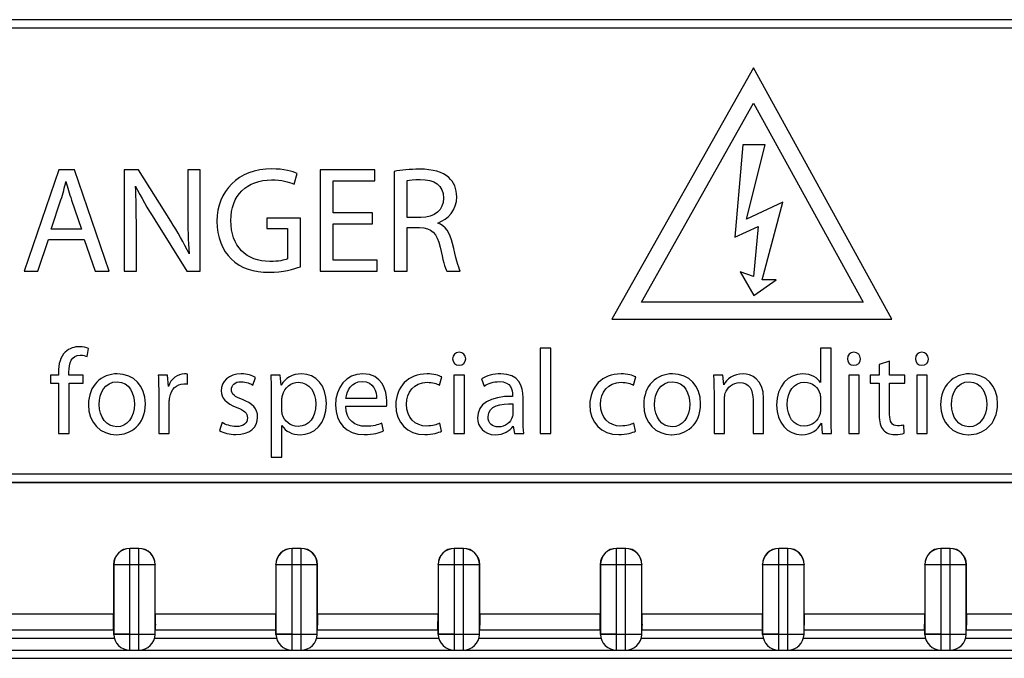
# Model space of a CAD drawing. Units: millimetres. Extents: x 0 to 841, y 0 to 594.
# Drawn here: x 403 to 418, y 128 to 137 of the extents above; entities that cross this region are included whole.
import ezdxf

# ---------------------------------------------------------------- set-up
doc = ezdxf.new("R2010")
doc.units = ezdxf.units.MM
doc.header["$LTSCALE"] = 46.255
doc.layers.get('0').update_dxf_attribs({"linetype": 'CONTINUOUS'})

msp = doc.modelspace()

# ---------------------------------------------------------------- linework, layer by layer
at = {"color": 7, "linetype": 'CONTINUOUS'}
for p, q in [((428.2741, 137.4694), (393.2341, 137.4694)), ((428.2741, 137.4647), (393.2341, 137.4647)), ((428.2741, 137.3447), (393.2341, 137.3447)), ((413.9137, 136.7559), (411.819, 133.0367)), ((415.959, 133.0367), (413.9137, 136.7559)), ((412.2555, 133.2887), (413.9137, 136.2329)), ((413.9137, 136.2329), (415.5328, 133.2887)), ((413.7541, 135.6167), (413.6344, 134.248)), ((414.0841, 135.6167), (413.7541, 135.6167)), ((413.8094, 134.515), (414.0841, 135.6167)), ((403.6347, 135.2447), (403.125, 133.7447)), ((403.8684, 135.2447), (403.6347, 135.2447)), ((404.3802, 133.7447), (403.8684, 135.2447)), ((404.8142, 135.2447), (404.6006, 135.2447)), ((404.6006, 135.2447), (404.6006, 133.7447)), ((405.2927, 134.4858), (404.8142, 135.2447)), ((405.7267, 135.2447), (405.5442, 135.2447)), ((405.5442, 135.2447), (405.5442, 134.6149)), ((405.7267, 133.7447), (405.7267, 135.2447)), ((407.1154, 135.0333), (407.1644, 135.1913)), ((408.3127, 135.2447), (407.5004, 135.2447)), ((407.5004, 135.2447), (407.5004, 133.7447)), ((408.3127, 135.0823), (408.3127, 135.2447)), ((408.5976, 135.2225), (408.5976, 133.7447)), ((407.6963, 135.0823), (408.3127, 135.0823)), ((407.6963, 134.6082), (407.6963, 135.0823)), ((408.7912, 134.5415), (408.7912, 135.0867)), ((403.5212, 134.3679), (403.6681, 134.8019)), ((403.8239, 134.7996), (403.973, 134.3679)), ((414.3471, 134.7657), (413.8094, 134.515)), ((414.0398, 133.6187), (414.3471, 134.7657)), ((408.2771, 134.6082), (407.6963, 134.6082)), ((408.2771, 134.448), (408.2771, 134.6082)), ((405.0546, 134.5059), (405.5308, 133.7447)), ((407.2089, 134.5326), (406.7148, 134.5326)), ((406.7148, 134.5326), (406.7148, 134.3768)), ((407.2089, 133.8115), (407.2089, 134.5326)), ((407.6963, 134.448), (408.2771, 134.448)), ((407.6963, 133.9072), (407.6963, 134.448)), ((408.9893, 134.5415), (408.7912, 134.5415)), ((403.973, 134.3679), (403.5212, 134.3679)), ((404.7831, 133.7447), (404.7831, 134.3857)), ((406.7148, 134.3768), (407.0175, 134.3768)), ((407.0175, 134.3768), (407.0175, 133.9294)), ((408.7912, 134.3946), (408.9737, 134.3946)), ((408.7912, 133.7447), (408.7912, 134.3946)), ((413.6344, 134.248), (413.9797, 134.409)), ((413.9797, 134.409), (413.9146, 133.665)), ((403.3253, 133.7447), (403.4811, 134.2165)), ((403.4811, 134.2165), (404.013, 134.2165)), ((404.013, 134.2165), (404.1733, 133.7447)), ((408.3461, 133.9072), (407.6963, 133.9072)), ((408.3461, 133.7447), (408.3461, 133.9072)), ((403.125, 133.7447), (403.3253, 133.7447)), ((404.1733, 133.7447), (404.3802, 133.7447)), ((404.6006, 133.7447), (404.7831, 133.7447)), ((405.5308, 133.7447), (405.7267, 133.7447)), ((407.5004, 133.7447), (408.3461, 133.7447)), ((408.5976, 133.7447), (408.7912, 133.7447)), ((409.3743, 133.7447), (409.5746, 133.7447)), ((413.9146, 133.665), (413.7173, 133.7368)), ((413.7173, 133.7368), (413.9191, 133.3872)), ((413.9191, 133.3872), (414.2498, 133.6187)), ((414.2498, 133.6187), (414.0398, 133.6187)), ((415.5328, 133.2887), (412.2555, 133.2887)), ((411.819, 133.0367), (415.959, 133.0367)), ((404.0544, 132.4824), (404.074, 132.6035)), ((410.9126, 132.6088), (410.7559, 132.6088)), ((410.7559, 132.6088), (410.7559, 131.3447)), ((410.9126, 131.3447), (410.9126, 132.6088)), ((415.0609, 132.6088), (414.9043, 132.6088)), ((414.9043, 132.6088), (414.9043, 132.0961)), ((415.0609, 131.5673), (415.0609, 132.6088)), ((415.9262, 132.413), (415.7731, 132.3649)), ((415.9262, 132.2065), (415.9262, 132.413)), ((409.5559, 132.3524), (409.5577, 132.3524)), ((415.3957, 132.3524), (415.3974, 132.3524)), ((415.7731, 132.3649), (415.7731, 132.2065)), ((416.4016, 132.3524), (416.4034, 132.3524)), ((403.6307, 132.2065), (403.5114, 132.2065)), ((403.5114, 132.2065), (403.5114, 132.0872)), ((403.6307, 132.2474), (403.6307, 132.2065)), ((403.7856, 132.2065), (403.7856, 132.2527)), ((403.9939, 132.2065), (403.7856, 132.2065)), ((403.9939, 132.0872), (403.9939, 132.2065)), ((405.2437, 132.2065), (405.1066, 132.2065)), ((405.2562, 132.0373), (405.2437, 132.2065)), ((405.5393, 132.0747), (405.5393, 132.2225)), ((406.5078, 132.0605), (406.5452, 132.1726)), ((406.912, 132.2065), (406.7713, 132.2065)), ((406.9244, 132.0587), (406.912, 132.2065)), ((409.2657, 132.0605), (409.3013, 132.1797)), ((409.6378, 132.2065), (409.4811, 132.2065)), ((409.4811, 132.2065), (409.4811, 131.3447)), ((409.6378, 131.3447), (409.6378, 132.2065)), ((409.8906, 132.1513), (409.9262, 132.0462)), ((412.1357, 132.0605), (412.1713, 132.1797)), ((413.4604, 132.2065), (413.3215, 132.2065)), ((413.4728, 132.0658), (413.4604, 132.2065)), ((415.4776, 132.2065), (415.3209, 132.2065)), ((415.3209, 132.2065), (415.3209, 131.3447)), ((415.4776, 131.3447), (415.4776, 132.2065)), ((415.7731, 132.2065), (415.6396, 132.2065)), ((415.6396, 132.2065), (415.6396, 132.0872)), ((416.1506, 132.2065), (415.9262, 132.2065)), ((416.1506, 132.0872), (416.1506, 132.2065)), ((416.4835, 132.2065), (416.3268, 132.2065)), ((416.3268, 132.2065), (416.3268, 131.3447)), ((416.4835, 131.3447), (416.4835, 132.2065)), ((403.5114, 132.0872), (403.6307, 132.0872)), ((403.6307, 132.0872), (403.6307, 131.3447)), ((403.7874, 132.0872), (403.9939, 132.0872)), ((403.7874, 131.3447), (403.7874, 132.0872)), ((413.3286, 131.9732), (413.3286, 131.3447)), ((415.6396, 132.0872), (415.7731, 132.0872)), ((415.7731, 132.0872), (415.7731, 131.6189)), ((415.9262, 132.0872), (416.1506, 132.0872)), ((415.9262, 131.6243), (415.9262, 132.0872)), ((405.1138, 131.9376), (405.1138, 131.3447)), ((406.7785, 131.9251), (406.7785, 130.9922)), ((406.9351, 131.6955), (406.9351, 131.845)), ((408.3381, 131.8593), (407.8823, 131.8593)), ((410.3482, 131.9109), (410.3482, 131.8931)), ((410.5049, 131.5513), (410.5049, 131.8735)), ((413.4853, 131.3447), (413.4853, 131.8646)), ((413.9055, 131.8415), (413.9055, 131.3447)), ((414.0621, 131.3447), (414.0621, 131.8593)), ((414.9043, 131.8557), (414.9043, 131.7062)), ((405.2704, 131.3447), (405.2704, 131.8059)), ((407.8805, 131.7471), (408.4841, 131.7471)), ((410.3517, 131.7845), (410.3517, 131.6349)), ((404.4942, 131.4427), (404.4924, 131.4427)), ((406.052, 131.505), (406.0147, 131.3875)), ((406.9351, 130.9922), (406.9351, 131.4605)), ((408.4414, 131.3821), (408.4129, 131.4943)), ((409.2977, 131.3768), (409.271, 131.4943)), ((410.3571, 131.4533), (410.3767, 131.3447)), ((412.1678, 131.3768), (412.1411, 131.4943)), ((412.709, 131.4427), (412.7072, 131.4427)), ((414.9167, 131.4943), (414.9274, 131.3447)), ((416.1417, 131.3483), (416.1345, 131.4676)), ((417.1013, 131.4427), (417.0995, 131.4427)), ((403.6307, 131.3447), (403.7874, 131.3447)), ((404.4871, 131.3251), (404.4888, 131.3251)), ((405.1138, 131.3447), (405.2704, 131.3447)), ((409.4811, 131.3447), (409.6378, 131.3447)), ((410.3767, 131.3447), (410.5173, 131.3447)), ((410.7559, 131.3447), (410.9126, 131.3447)), ((412.7019, 131.3251), (412.7037, 131.3251)), ((413.3286, 131.3447), (413.4853, 131.3447)), ((413.9055, 131.3447), (414.0621, 131.3447)), ((414.9274, 131.3447), (415.0681, 131.3447)), ((415.3209, 131.3447), (415.4776, 131.3447)), ((416.3268, 131.3447), (416.4835, 131.3447)), ((417.0942, 131.3251), (417.096, 131.3251)), ((406.7785, 130.9922), (406.9351, 130.9922)), ((393.2341, 130.7447), (428.2741, 130.7447)), ((393.2341, 130.6247), (428.2741, 130.6247)), ((393.2341, 130.62), (428.2741, 130.62)), ((404.8221, 129.6426), (404.6862, 129.6426)), ((404.6879, 129.6409), (404.6862, 129.6426)), ((404.8203, 129.6409), (404.6879, 129.6409)), ((404.6879, 128.1347), (404.6879, 129.6409)), ((404.8221, 129.6426), (404.8203, 129.6409)), ((404.8203, 128.1347), (404.8203, 129.6409)), ((407.2221, 129.6426), (407.0862, 129.6426)), ((407.0879, 129.6409), (407.0862, 129.6426)), ((407.2203, 129.6409), (407.0879, 129.6409)), ((407.0879, 128.1347), (407.0879, 129.6409)), ((407.2221, 129.6426), (407.2203, 129.6409)), ((407.2203, 128.1347), (407.2203, 129.6409)), ((409.6221, 129.6426), (409.4862, 129.6426)), ((409.4879, 129.6409), (409.4862, 129.6426)), ((409.6203, 129.6409), (409.4879, 129.6409)), ((409.4879, 128.1347), (409.4879, 129.6409)), ((409.6221, 129.6426), (409.6203, 129.6409)), ((409.6203, 128.1347), (409.6203, 129.6409)), ((412.0221, 129.6426), (411.8862, 129.6426)), ((411.8879, 129.6409), (411.8862, 129.6426)), ((412.0203, 129.6409), (411.8879, 129.6409)), ((411.8879, 128.1347), (411.8879, 129.6409)), ((412.0221, 129.6426), (412.0203, 129.6409)), ((412.0203, 128.1347), (412.0203, 129.6409)), ((414.4221, 129.6426), (414.2862, 129.6426)), ((414.2879, 129.6409), (414.2862, 129.6426)), ((414.4203, 129.6409), (414.2879, 129.6409)), ((414.2879, 128.1347), (414.2879, 129.6409)), ((414.4221, 129.6426), (414.4203, 129.6409)), ((414.4203, 128.1347), (414.4203, 129.6409)), ((416.8221, 129.6426), (416.6862, 129.6426)), ((416.6879, 129.6409), (416.6862, 129.6426)), ((416.8203, 129.6409), (416.6879, 129.6409)), ((416.6879, 128.1347), (416.6879, 129.6409)), ((416.8221, 129.6426), (416.8203, 129.6409)), ((416.8203, 128.1347), (416.8203, 129.6409)), ((404.448, 129.4009), (404.4463, 129.4027)), ((404.4463, 129.4027), (404.4463, 128.6747)), ((405.0602, 129.4009), (404.448, 129.4009)), ((404.448, 129.4009), (404.448, 128.3716)), ((405.062, 129.4027), (405.0602, 129.4009)), ((405.0602, 128.3747), (405.0602, 129.4009)), ((405.062, 128.6747), (405.062, 129.4027)), ((406.848, 129.4009), (406.8463, 129.4027)), ((406.8463, 129.4027), (406.8463, 128.6747)), ((407.4602, 129.4009), (406.848, 129.4009)), ((406.848, 129.4009), (406.848, 128.3716)), ((407.462, 129.4027), (407.4602, 129.4009)), ((407.4602, 128.3747), (407.4602, 129.4009)), ((407.462, 128.6747), (407.462, 129.4027)), ((409.248, 129.4009), (409.2463, 129.4027)), ((409.2463, 129.4027), (409.2463, 128.6747)), ((409.8602, 129.4009), (409.248, 129.4009)), ((409.248, 129.4009), (409.248, 128.3716)), ((409.862, 129.4027), (409.8602, 129.4009)), ((409.8602, 128.3747), (409.8602, 129.4009)), ((409.862, 128.6747), (409.862, 129.4027)), ((411.648, 129.4009), (411.6463, 129.4027)), ((411.6463, 129.4027), (411.6463, 128.6747)), ((412.2602, 129.4009), (411.648, 129.4009)), ((411.648, 129.4009), (411.648, 128.3716)), ((412.262, 129.4027), (412.2602, 129.4009)), ((412.2602, 128.3747), (412.2602, 129.4009)), ((412.262, 128.6747), (412.262, 129.4027)), ((414.048, 129.4009), (414.0463, 129.4027)), ((414.0463, 129.4027), (414.0463, 128.6747)), ((414.6602, 129.4009), (414.048, 129.4009)), ((414.048, 129.4009), (414.048, 128.3716)), ((414.662, 129.4027), (414.6602, 129.4009)), ((414.6602, 128.3747), (414.6602, 129.4009)), ((414.662, 128.6747), (414.662, 129.4027)), ((416.448, 129.4009), (416.4463, 129.4027)), ((416.4463, 129.4027), (416.4463, 128.6747)), ((417.0602, 129.4009), (416.448, 129.4009)), ((416.448, 129.4009), (416.448, 128.3716)), ((417.062, 129.4027), (417.0602, 129.4009)), ((417.0602, 128.3747), (417.0602, 129.4009)), ((417.062, 128.6747), (417.062, 129.4027)), ((402.662, 128.6747), (404.4463, 128.6747)), ((405.062, 128.6747), (406.8463, 128.6747)), ((407.462, 128.6747), (409.2463, 128.6747)), ((409.862, 128.6747), (411.6463, 128.6747)), ((412.262, 128.6747), (414.0463, 128.6747)), ((414.662, 128.6747), (416.4463, 128.6747)), ((417.062, 128.6747), (418.8463, 128.6747)), ((404.448, 128.3684), (404.4444, 128.505)), ((405.0602, 128.3684), (405.0638, 128.505)), ((406.848, 128.3684), (406.8444, 128.505)), ((407.4602, 128.3684), (407.4638, 128.505)), ((409.248, 128.3684), (409.2444, 128.505)), ((409.8602, 128.3684), (409.8638, 128.505)), ((411.648, 128.3684), (411.6444, 128.505)), ((412.2602, 128.3684), (412.2638, 128.505)), ((414.048, 128.3684), (414.0444, 128.505)), ((414.6602, 128.3684), (414.6638, 128.505)), ((416.448, 128.3684), (416.4444, 128.505)), ((417.0602, 128.3684), (417.0638, 128.505)), ((402.662, 128.4347), (404.4463, 128.4347)), ((404.448, 128.3684), (404.6879, 128.3747)), ((404.6879, 128.3747), (404.448, 128.3716)), ((404.6879, 128.3747), (405.0604, 128.3747)), ((405.062, 128.4347), (406.8463, 128.4347)), ((406.848, 128.3684), (407.0879, 128.3747)), ((407.0879, 128.3747), (406.848, 128.3716)), ((407.0879, 128.3747), (407.4604, 128.3747)), ((407.462, 128.4347), (409.2463, 128.4347)), ((409.248, 128.3684), (409.4879, 128.3747)), ((409.4879, 128.3747), (409.248, 128.3716)), ((409.4879, 128.3747), (409.8604, 128.3747)), ((409.862, 128.4347), (411.6463, 128.4347)), ((411.648, 128.3684), (411.8879, 128.3747)), ((411.8879, 128.3747), (411.648, 128.3716)), ((411.8879, 128.3747), (412.2604, 128.3747)), ((412.262, 128.4347), (414.0463, 128.4347)), ((414.048, 128.3684), (414.2879, 128.3747)), ((414.2879, 128.3747), (414.048, 128.3716)), ((414.2879, 128.3747), (414.6604, 128.3747)), ((414.662, 128.4347), (416.4463, 128.4347)), ((416.448, 128.3684), (416.6879, 128.3747)), ((416.6879, 128.3747), (416.448, 128.3716)), ((416.6879, 128.3747), (417.0604, 128.3747)), ((417.062, 128.4347), (418.8463, 128.4347)), ((402.6527, 128.3147), (404.4555, 128.3147)), ((405.0527, 128.3147), (406.8555, 128.3147)), ((407.4527, 128.3147), (409.2555, 128.3147)), ((409.8527, 128.3147), (411.6555, 128.3147)), ((412.2527, 128.3147), (414.0555, 128.3147)), ((414.6527, 128.3147), (416.4555, 128.3147)), ((417.0527, 128.3147), (418.8555, 128.3147)), ((389.9341, 128.1347), (431.5741, 128.1347)), ((389.7541, 128.0147), (431.7541, 128.0147))]:
    msp.add_line(p, q, dxfattribs=at)
for centre, radius, start, end in [((400.5929, 131.5143), 5.5604, 26.5613, 32.30381), ((404.6881, 129.4007), 0.2401, 90.04707, 179.95293), ((404.8201, 129.4007), 0.2401, 0.04708, 89.95292), ((407.0881, 129.4007), 0.2401, 90.04707, 179.95293), ((407.2201, 129.4007), 0.2401, 0.04708, 89.95292), ((409.4881, 129.4007), 0.2401, 90.04707, 179.95293), ((409.6201, 129.4007), 0.2401, 0.04708, 89.95292), ((411.8881, 129.4007), 0.2401, 90.04707, 179.95293), ((412.0201, 129.4007), 0.2401, 0.04708, 89.95292), ((414.2881, 129.4007), 0.2401, 90.04707, 179.95293), ((414.4201, 129.4007), 0.2401, 0.04708, 89.95292), ((416.6881, 129.4007), 0.2401, 90.04707, 179.95293), ((416.8201, 129.4007), 0.2401, 0.04708, 89.95292), ((404.6879, 128.3747), 0.24, 181.5, 270), ((404.8203, 128.3747), 0.24, 270.01056, 358.51163), ((404.8201, 128.3747), 0.2401, 358.50088, 359.99991), ((407.0879, 128.3747), 0.24, 181.5, 270), ((407.2203, 128.3747), 0.24, 270.01056, 358.51163), ((407.2201, 128.3747), 0.2401, 358.50088, 359.99991), ((409.4879, 128.3747), 0.24, 181.5, 270), ((409.6203, 128.3747), 0.24, 270.01056, 358.51163), ((409.6201, 128.3747), 0.2401, 358.50088, 359.99991), ((411.8879, 128.3747), 0.24, 181.5, 270), ((412.0203, 128.3747), 0.24, 270.01056, 358.51163), ((412.0201, 128.3747), 0.2401, 358.50088, 359.99991), ((414.2879, 128.3747), 0.24, 181.5, 270), ((414.4203, 128.3747), 0.24, 270.01056, 358.51163), ((414.4201, 128.3747), 0.2401, 358.50088, 359.99991), ((416.6879, 128.3747), 0.24, 181.5, 270), ((416.8203, 128.3747), 0.24, 270.01056, 358.51163), ((416.8201, 128.3747), 0.2401, 358.50088, 359.99991)]:
    msp.add_arc(centre, radius, start, end, dxfattribs=at)
for centre, major_axis, ratio, start_param, end_param in [((404.6863, 129.4025), (0.1698, -0.1698), 0.999315, 2.3565371, 3.9266482), ((404.8219, 129.4025), (0.1698, 0.1698), 0.999315, -0.7850555, 0.7850555), ((407.0863, 129.4025), (0.1698, -0.1698), 0.999315, 2.3565371, 3.9266482), ((407.2219, 129.4025), (0.1698, 0.1698), 0.999315, -0.7850555, 0.7850555), ((409.4863, 129.4025), (0.1698, -0.1698), 0.999315, 2.3565371, 3.9266482), ((409.6219, 129.4025), (0.1698, 0.1698), 0.999315, -0.7850555, 0.7850555), ((411.8863, 129.4025), (0.1698, -0.1698), 0.999315, 2.3565371, 3.9266482), ((412.0219, 129.4025), (0.1698, 0.1698), 0.999315, -0.7850555, 0.7850555), ((414.2863, 129.4025), (0.1698, -0.1698), 0.999315, 2.3565371, 3.9266482), ((414.4219, 129.4025), (0.1698, 0.1698), 0.999315, -0.7850555, 0.7850555), ((416.6863, 129.4025), (0.1698, -0.1698), 0.999315, 2.3565371, 3.9266482), ((416.8219, 129.4025), (0.1698, 0.1698), 0.999315, -0.7850555, 0.7850555), ((404.44, 128.6747), (0, 0.24), 0.0261859, -2.3561945, -1.5707963), ((405.0683, 128.6747), (0, 0.24), 0.0261859, -4.712389, -3.9269908), ((406.84, 128.6747), (0, 0.24), 0.0261859, -2.3561945, -1.5707963), ((407.4683, 128.6747), (0, 0.24), 0.0261859, 1.5707963, 2.3561945), ((409.24, 128.6747), (0, 0.24), 0.0261859, -2.3561945, -1.5707963), ((409.8683, 128.6747), (0, 0.24), 0.0261859, -4.712389, -3.9269908), ((411.64, 128.6747), (0, 0.24), 0.0261859, -2.3561945, -1.5707963), ((412.2683, 128.6747), (0, 0.24), 0.0261859, 1.5707963, 2.3561945), ((414.04, 128.6747), (0, 0.24), 0.0261859, -2.3561945, -1.5707963), ((414.6683, 128.6747), (0, 0.24), 0.0261859, -4.712389, -3.9269908), ((416.44, 128.6747), (0, 0.24), 0.0261859, -2.3561945, -1.5707963), ((417.0683, 128.6747), (0, 0.24), 0.0261859, -4.712389, -3.9269908), ((404.4478, 137.5431), (-0.0002, 9.1715), 0.000685, -3.1677636, -3.1415837), ((406.8478, 137.5431), (-0.0002, 9.1715), 0.000685, -3.1677636, -3.1415837), ((409.2478, 137.5431), (-0.0002, 9.1715), 0.000685, -3.1677636, -3.1415837), ((411.6478, 137.5431), (-0.0002, 9.1715), 0.000685, -3.1677636, -3.1415837), ((414.0478, 137.5431), (-0.0002, 9.1715), 0.000685, -3.1677636, -3.1415837), ((416.4478, 137.5431), (-0.0002, 9.1715), 0.000685, -3.1677636, -3.1415837)]:
    msp.add_ellipse(centre, major_axis=major_axis, ratio=ratio, start_param=start_param, end_param=end_param, dxfattribs=at)
for points in [[(406.7882, 135.2603), (406.2853, 135.2603), (405.9759, 134.9332), (405.9759, 134.4858)], [(407.1644, 135.1913), (407.0998, 135.2225), (406.9618, 135.2603), (406.7882, 135.2603)], [(408.9693, 135.2559), (408.8379, 135.2559), (408.6955, 135.2425), (408.5976, 135.2225)], [(409.406, 135.1318), (409.312, 135.2158), (409.1762, 135.2559), (408.9693, 135.2559)], [(403.6681, 134.8019), (403.697, 134.8931), (403.7215, 134.9866), (403.7415, 135.0734)], [(403.7415, 135.0734), (403.7704, 134.9866), (403.7903, 134.8968), (403.8239, 134.7996)], [(406.1807, 134.4947), (406.1807, 134.8708), (406.4188, 135.0978), (406.7838, 135.0978)], [(406.7838, 135.0978), (406.9351, 135.0978), (407.0353, 135.0711), (407.1154, 135.0333)], [(408.7912, 135.0867), (408.8246, 135.0956), (408.8891, 135.1045), (408.9826, 135.1045)], [(408.9826, 135.1045), (409.1874, 135.1045), (409.3276, 135.02), (409.3276, 134.8263)], [(409.5234, 134.8464), (409.5234, 134.9643), (409.4789, 135.0667), (409.406, 135.1318)], [(404.7831, 134.3857), (404.7831, 134.6349), (404.7808, 134.8152), (404.7697, 135.0044)], [(404.7697, 135.0044), (404.8498, 134.8441), (404.9501, 134.6728), (405.0546, 134.5059)], [(409.3276, 134.8263), (409.3276, 134.655), (409.1963, 134.5415), (408.9893, 134.5415)], [(409.2408, 134.4591), (409.3966, 134.5192), (409.5234, 134.6505), (409.5234, 134.8464)], [(405.5442, 134.6149), (405.5442, 134.3835), (405.5486, 134.201), (405.5664, 134.0007)], [(405.9759, 134.4858), (405.9759, 134.2521), (406.056, 134.0519), (406.1855, 133.9276)], [(406.7593, 133.8894), (406.4077, 133.8894), (406.1807, 134.1142), (406.1807, 134.4947)], [(409.4603, 134.1563), (409.4233, 134.3122), (409.3543, 134.4191), (409.2408, 134.4591)], [(408.9737, 134.3946), (409.1495, 134.3879), (409.2319, 134.31), (409.2763, 134.103)], [(409.5746, 133.7447), (409.5457, 133.8026), (409.5101, 133.9473), (409.4603, 134.1563)], [(409.2763, 134.103), (409.3164, 133.9161), (409.3498, 133.7892), (409.3743, 133.7447)], [(406.1855, 133.9276), (406.332, 133.787), (406.519, 133.7292), (406.746, 133.7292)], [(407.0175, 133.9294), (406.973, 133.9072), (406.8862, 133.8894), (406.7593, 133.8894)], [(406.746, 133.7292), (406.9485, 133.7292), (407.1221, 133.7781), (407.2089, 133.8115)], [(403.9405, 132.6284), (403.8693, 132.6284), (403.7909, 132.6053), (403.7319, 132.5486)], [(404.074, 132.6035), (404.0437, 132.6159), (403.9974, 132.6284), (403.9405, 132.6284)], [(403.7319, 132.5486), (403.6592, 132.4789), (403.6307, 132.3685), (403.6307, 132.2474)], [(403.7856, 132.2527), (403.7856, 132.3845), (403.8212, 132.502), (403.9529, 132.502)], [(403.9529, 132.502), (403.9992, 132.502), (404.0295, 132.4931), (404.0544, 132.4824)], [(409.5595, 132.5465), (409.5007, 132.5465), (409.4615, 132.5038), (409.4615, 132.4486)], [(409.4615, 132.4486), (409.4615, 132.397), (409.4989, 132.3524), (409.5559, 132.3524)], [(409.5577, 132.3524), (409.6182, 132.3524), (409.6556, 132.397), (409.6556, 132.4486)], [(409.6556, 132.4486), (409.6556, 132.5038), (409.6164, 132.5465), (409.5595, 132.5465)], [(415.3992, 132.5465), (415.3405, 132.5465), (415.3013, 132.5038), (415.3013, 132.4486)], [(415.3013, 132.4486), (415.3013, 132.397), (415.3387, 132.3524), (415.3957, 132.3524)], [(415.3974, 132.3524), (415.458, 132.3524), (415.4954, 132.397), (415.4954, 132.4486)], [(415.4954, 132.4486), (415.4954, 132.5038), (415.4562, 132.5465), (415.3992, 132.5465)], [(416.4052, 132.5465), (416.3464, 132.5465), (416.3072, 132.5038), (416.3072, 132.4486)], [(416.3072, 132.4486), (416.3072, 132.397), (416.3446, 132.3524), (416.4016, 132.3524)], [(416.4034, 132.3524), (416.4639, 132.3524), (416.5013, 132.397), (416.5013, 132.4486)], [(416.5013, 132.4486), (416.5013, 132.5038), (416.4621, 132.5465), (416.4052, 132.5465)], [(404.5013, 132.226), (404.2645, 132.226), (404.074, 132.0569), (404.074, 131.7685)], [(404.9161, 131.7845), (404.9161, 132.0462), (404.7488, 132.226), (404.5013, 132.226)], [(405.1066, 132.2065), (405.112, 132.1263), (405.1138, 132.0391), (405.1138, 131.9376)], [(405.4966, 132.226), (405.3915, 132.226), (405.2954, 132.153), (405.2562, 132.0373)], [(405.5393, 132.2225), (405.525, 132.2243), (405.5126, 132.226), (405.4966, 132.226)], [(406.3351, 132.226), (406.1517, 132.226), (406.0378, 132.1121), (406.0378, 131.9732)], [(406.5452, 132.1726), (406.4989, 132.2029), (406.4224, 132.226), (406.3351, 132.226)], [(406.7713, 132.2065), (406.7767, 132.1246), (406.7785, 132.0355), (406.7785, 131.9251)], [(407.2289, 132.226), (407.09, 132.226), (406.9868, 132.1655), (406.9244, 132.0587)], [(407.5957, 131.7881), (407.5957, 132.0498), (407.439, 132.226), (407.2289, 132.226)], [(408.1351, 132.226), (407.8841, 132.226), (407.7292, 132.0213), (407.7292, 131.7613)], [(408.4894, 131.8201), (408.4894, 131.9786), (408.4164, 132.226), (408.1351, 132.226)], [(409.0841, 132.226), (408.8028, 132.226), (408.6212, 132.032), (408.6212, 131.7667)], [(409.3013, 132.1797), (409.2586, 132.2029), (409.1767, 132.226), (409.0841, 132.226)], [(410.1755, 132.226), (410.0669, 132.226), (409.9618, 132.1958), (409.8906, 132.1513)], [(410.5049, 131.8735), (410.5049, 132.0462), (410.4408, 132.226), (410.1755, 132.226)], [(411.9541, 132.226), (411.6728, 132.226), (411.4912, 132.032), (411.4912, 131.7667)], [(412.1713, 132.1797), (412.1286, 132.2029), (412.0467, 132.226), (411.9541, 132.226)], [(412.7161, 132.226), (412.4793, 132.226), (412.2888, 132.0569), (412.2888, 131.7685)], [(413.131, 131.7845), (413.131, 132.0462), (412.9636, 132.226), (412.7161, 132.226)], [(413.3215, 132.2065), (413.3268, 132.1352), (413.3286, 132.064), (413.3286, 131.9732)], [(413.7577, 132.226), (413.6152, 132.226), (413.5155, 132.1459), (413.4728, 132.0658)], [(414.0621, 131.8593), (414.0621, 132.1548), (413.877, 132.226), (413.7577, 132.226)], [(414.6408, 132.226), (414.4325, 132.226), (414.2526, 132.0516), (414.2536, 131.7631)], [(414.9043, 132.0961), (414.8633, 132.1637), (414.7743, 132.226), (414.6408, 132.226)], [(417.1084, 132.226), (416.8716, 132.226), (416.6811, 132.0569), (416.6811, 131.7685)], [(417.5233, 131.7845), (417.5233, 132.0462), (417.3559, 132.226), (417.1084, 132.226)], [(404.2342, 131.7738), (404.2342, 131.9376), (404.3144, 132.1085), (404.4977, 132.1085)], [(404.4977, 132.1085), (404.6829, 132.1085), (404.7559, 131.9251), (404.7559, 131.7792)], [(405.2764, 131.8788), (405.2971, 131.9946), (405.3755, 132.0783), (405.4859, 132.0783)], [(405.4859, 132.0783), (405.5072, 132.0783), (405.5233, 132.0765), (405.5393, 132.0747)], [(406.0378, 131.9732), (406.0378, 131.8717), (406.1108, 131.7863), (406.2672, 131.7286)], [(406.1891, 131.9928), (406.1891, 132.0569), (406.239, 132.1103), (406.3316, 132.1103)], [(406.3517, 131.8463), (406.239, 131.8895), (406.1891, 131.9216), (406.1891, 131.9928)], [(406.3316, 132.1103), (406.4117, 132.1103), (406.474, 132.08), (406.5078, 132.0605)], [(406.9452, 131.9071), (406.9743, 132.0266), (407.0758, 132.1014), (407.1826, 132.1014)], [(407.1826, 132.1014), (407.3482, 132.1014), (407.4372, 131.9536), (407.4372, 131.7809)], [(407.8823, 131.8593), (407.8948, 131.9679), (407.9624, 132.1139), (408.1227, 132.1139)], [(408.1227, 132.1139), (408.2971, 132.1139), (408.3399, 131.959), (408.3381, 131.8593)], [(408.7796, 131.7756), (408.7796, 131.9536), (408.8865, 132.1014), (409.0841, 132.1014)], [(409.0841, 132.1014), (409.1696, 132.1014), (409.2283, 132.08), (409.2657, 132.0605)], [(409.9262, 132.0462), (409.9868, 132.0872), (410.0704, 132.1103), (410.1523, 132.1109)], [(410.1523, 132.1109), (410.3286, 132.1121), (410.3482, 131.9821), (410.3482, 131.9109)], [(411.6497, 131.7756), (411.6497, 131.9536), (411.7565, 132.1014), (411.9541, 132.1014)], [(411.9541, 132.1014), (412.0396, 132.1014), (412.0983, 132.08), (412.1357, 132.0605)], [(412.4491, 131.7738), (412.4491, 131.9376), (412.5292, 132.1085), (412.7126, 132.1085)], [(412.7126, 132.1085), (412.8977, 132.1085), (412.9707, 131.9251), (412.9707, 131.7792)], [(413.4954, 131.9378), (413.5244, 132.0248), (413.6046, 132.0978), (413.706, 132.0978)], [(413.706, 132.0978), (413.8538, 132.0978), (413.9055, 131.9803), (413.9055, 131.8415)], [(414.4129, 131.772), (414.4129, 131.9608), (414.509, 132.1032), (414.671, 132.1032)], [(414.671, 132.1032), (414.7885, 132.1032), (414.874, 132.0213), (414.8974, 131.9234)], [(416.8414, 131.7738), (416.8414, 131.9376), (416.9215, 132.1085), (417.1049, 132.1085)], [(417.1049, 132.1085), (417.29, 132.1085), (417.363, 131.9251), (417.363, 131.7792)], [(405.2704, 131.8059), (405.2704, 131.8308), (405.2722, 131.8557), (405.2764, 131.8788)], [(406.5773, 131.5869), (406.5773, 131.7151), (406.4989, 131.7898), (406.3517, 131.8463)], [(406.9351, 131.845), (406.9351, 131.8646), (406.9405, 131.8878), (406.9452, 131.9071)], [(410.3482, 131.8931), (410.0152, 131.8949), (409.8301, 131.7809), (409.8301, 131.5726)], [(413.4853, 131.8646), (413.4853, 131.8895), (413.4888, 131.918), (413.4954, 131.9378)], [(414.8974, 131.9234), (414.9025, 131.902), (414.9043, 131.8771), (414.9043, 131.8557)], [(404.074, 131.7685), (404.074, 131.4961), (404.2556, 131.3251), (404.4871, 131.3251)], [(404.4924, 131.4427), (404.3411, 131.4427), (404.2342, 131.5851), (404.2342, 131.7738)], [(404.4888, 131.3251), (404.6936, 131.3251), (404.9161, 131.464), (404.9161, 131.7845)], [(404.7559, 131.7792), (404.7559, 131.5833), (404.6437, 131.4427), (404.4942, 131.4427)], [(406.2672, 131.7286), (406.3814, 131.6866), (406.4259, 131.6474), (406.4259, 131.5726)], [(406.9418, 131.6313), (406.9369, 131.651), (406.9351, 131.6741), (406.9351, 131.6955)], [(407.4372, 131.7809), (407.4372, 131.5833), (407.3411, 131.448), (407.1755, 131.448)], [(407.204, 131.3251), (407.4052, 131.3251), (407.5957, 131.4783), (407.5957, 131.7881)], [(407.7292, 131.7613), (407.7292, 131.5032), (407.8894, 131.3269), (408.1529, 131.3269)], [(408.1743, 131.4498), (408.0176, 131.4498), (407.8841, 131.537), (407.8805, 131.7471)], [(408.4841, 131.7471), (408.4877, 131.7649), (408.4894, 131.7881), (408.4894, 131.8201)], [(408.6212, 131.7667), (408.6212, 131.5032), (408.7903, 131.3269), (409.0503, 131.3269)], [(409.0787, 131.4533), (408.9078, 131.4533), (408.7796, 131.5762), (408.7796, 131.7756)], [(409.9868, 131.5904), (409.9868, 131.7578), (410.1808, 131.7881), (410.3517, 131.7845)], [(411.4912, 131.7667), (411.4912, 131.5032), (411.6604, 131.3269), (411.9203, 131.3269)], [(411.9488, 131.4533), (411.7779, 131.4533), (411.6497, 131.5762), (411.6497, 131.7756)], [(412.2888, 131.7685), (412.2888, 131.4961), (412.4704, 131.3251), (412.7019, 131.3251)], [(412.7072, 131.4427), (412.5559, 131.4427), (412.4491, 131.5851), (412.4491, 131.7738)], [(412.7037, 131.3251), (412.9084, 131.3251), (413.131, 131.464), (413.131, 131.7845)], [(412.9707, 131.7792), (412.9707, 131.5833), (412.8586, 131.4427), (412.709, 131.4427)], [(414.2536, 131.7631), (414.2544, 131.5014), (414.4164, 131.3251), (414.6247, 131.3251)], [(414.6675, 131.4516), (414.5001, 131.4516), (414.4129, 131.5958), (414.4129, 131.772)], [(414.9043, 131.7062), (414.9043, 131.6812), (414.9025, 131.6599), (414.8976, 131.6402)], [(416.6811, 131.7685), (416.6811, 131.4961), (416.8627, 131.3251), (417.0942, 131.3251)], [(417.0995, 131.4427), (416.9482, 131.4427), (416.8414, 131.5851), (416.8414, 131.7738)], [(417.096, 131.3251), (417.3007, 131.3251), (417.5233, 131.464), (417.5233, 131.7845)], [(417.363, 131.7792), (417.363, 131.5833), (417.2509, 131.4427), (417.1013, 131.4427)], [(406.2568, 131.3269), (406.458, 131.3269), (406.5773, 131.4338), (406.5773, 131.5869)], [(406.4259, 131.5726), (406.4259, 131.4996), (406.3725, 131.4444), (406.2604, 131.4444)], [(407.1755, 131.448), (407.0651, 131.448), (406.969, 131.5228), (406.9418, 131.6313)], [(409.8301, 131.5726), (409.8301, 131.448), (409.9191, 131.3251), (410.0936, 131.3251)], [(410.1328, 131.4409), (410.0544, 131.4409), (409.9868, 131.4872), (409.9868, 131.5904)], [(410.3445, 131.5851), (410.3197, 131.5121), (410.2467, 131.4409), (410.1328, 131.4409)], [(410.3517, 131.6349), (410.3517, 131.6189), (410.35, 131.6011), (410.3445, 131.5851)], [(410.5173, 131.3447), (410.5084, 131.4035), (410.5049, 131.4765), (410.5049, 131.5513)], [(414.8976, 131.6402), (414.8687, 131.5228), (414.7725, 131.4516), (414.6675, 131.4516)], [(415.0681, 131.3447), (415.0627, 131.4035), (415.0609, 131.4907), (415.0609, 131.5673)], [(415.7731, 131.6189), (415.7731, 131.5174), (415.7909, 131.4409), (415.8339, 131.3931)], [(416.0437, 131.4569), (415.9565, 131.4569), (415.9262, 131.5174), (415.9262, 131.6243)], [(406.0147, 131.3875), (406.0752, 131.3519), (406.1624, 131.3269), (406.2568, 131.3269)], [(406.2604, 131.4444), (406.182, 131.4444), (406.1001, 131.4765), (406.052, 131.505)], [(406.9351, 131.4605), (406.9903, 131.375), (407.0882, 131.3251), (407.204, 131.3251)], [(408.4129, 131.4943), (408.3559, 131.4694), (408.2865, 131.4498), (408.1743, 131.4498)], [(409.271, 131.4943), (409.2265, 131.4747), (409.1678, 131.4533), (409.0787, 131.4533)], [(410.0936, 131.3251), (410.2164, 131.3251), (410.3108, 131.3857), (410.3571, 131.4533)], [(412.1411, 131.4943), (412.0966, 131.4747), (412.0378, 131.4533), (411.9488, 131.4533)], [(414.6247, 131.3251), (414.7654, 131.3251), (414.8687, 131.3981), (414.9167, 131.4943)], [(415.8339, 131.3931), (415.871, 131.3519), (415.9298, 131.3269), (416.0028, 131.3269)], [(416.1345, 131.4676), (416.1114, 131.4605), (416.0865, 131.4569), (416.0437, 131.4569)], [(408.1529, 131.3269), (408.29, 131.3269), (408.3862, 131.3572), (408.4414, 131.3821)], [(409.0503, 131.3269), (409.166, 131.3269), (409.2568, 131.3572), (409.2977, 131.3768)], [(411.9203, 131.3269), (412.036, 131.3269), (412.1268, 131.3572), (412.1678, 131.3768)], [(416.0028, 131.3269), (416.0633, 131.3269), (416.1114, 131.3376), (416.1417, 131.3483)]]:
    msp.add_open_spline(points, degree=3, dxfattribs=at)

doc.saveas('drawing.dxf')
